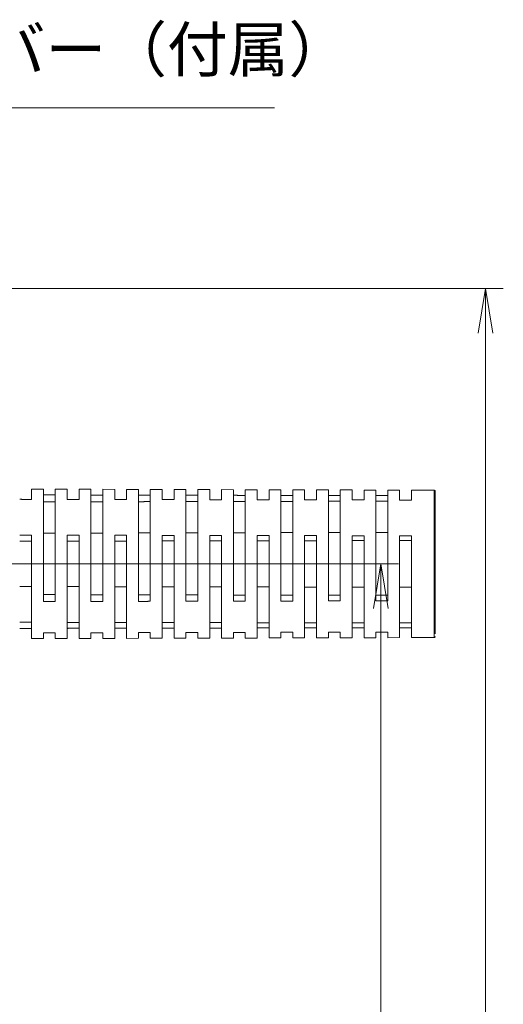
# Model space of a CAD drawing. Units: millimetres. Extents: x 0 to 589, y 4 to 406.
# Drawn here: x 293 to 320, y 321 to 376 of the extents above; entities that cross this region are included whole.
import ezdxf

# ---------------------------------------------------------------- set-up
doc = ezdxf.new("R2010")
doc.units = ezdxf.units.MM
doc.linetypes.add('4仮想線_短', pattern=[15.6, 8, -1.2, 2, -1.2, 2, -1.2])
doc.layers.add('1寸法線', color=140, linetype='Continuous', lineweight=15)
doc.layers.add('Z80-PU3300W-02-01', color=7, linetype='Continuous', lineweight=20)
doc.styles.get("Standard").update_dxf_attribs({"font": 'romans.shx', "bigfont": 'bigfont.shx'})
doc.dimstyles.new('AM_JIS(１／３)', dxfattribs={"dimtxt": 2.5, "dimasz": 2.5, "dimexe": 1, "dimexo": 1, "dimgap": 1, "dimtad": 3, "dimlfac": 3, "dimdsep": 46, "dimtxsty": 'STANDARD', "dimblk": 'OPEN', "dimcen": 0, "dimclrd": 256, "dimclre": 256, "dimclrt": 256, "dimadec": 0, "dimazin": 0, "dimtp": 0.1, "dimtm": 0.1, "dimtfac": 0.71, "dimtmove": 0, "dimatfit": 3, "dimldrblk": 'OPEN', "dimfxl": 1, "dimlwd": -1, "dimlwe": -1, "dimarcsym": 0})

# ---------------------------------------------------------------- blocks, each defined once
blk = doc.blocks.new('*S65646464646464')
at = {"layer": '1寸法線'}
for p, q in [((307.504, 371.231), (270.837, 371.231)), ((270.837, 371.231), (275.392, 359.461)), ((275.392, 359.461), (276.294, 357.129)), ((276.294, 357.129), (275.78, 359.611)), ((275.003, 359.31), (276.294, 357.129))]:
    blk.add_line(p, q, dxfattribs=at)
at = {"layer": '1寸法線', "insert": (273.337, 372.481), "char_height": 2.5, "attachment_point": 7}
blk.add_mtext('ACコードカバー（付属）', dxfattribs=at)
blk = doc.blocks.new('_Open')
at = {"color": 0, "linetype": 'ByBlock', "lineweight": -2}
for p, q in [((-1, 0.167), (0, 0)), ((-1, -0.167), (0, 0)), ((0, 0), (-1, 0))]:
    blk.add_line(p, q, dxfattribs=at)
blk = doc.blocks.new('*D46')
at = {"layer": '1寸法線', "transparency": 16777216}
for p, q in [((282.691, 345.629), (314.468, 345.629)), ((313.468, 222.589), (313.468, 343.129)), ((262.691, 220.089), (314.468, 220.089))]:
    blk.add_line(p, q, dxfattribs=at)
at = {"layer": 'Defpoints', "color": 0, "transparency": 16777216}
for p in [(281.691, 345.629), (313.468, 345.629), (261.691, 220.089)]:
    blk.add_point(p, dxfattribs=at)
at = {"layer": '1寸法線', "transparency": 16777216, "xscale": 2.5, "yscale": 2.5, "zscale": 2.5}
for p, rotation in [((313.468, 345.629), 90), ((313.468, 220.089), 270)]:
    blk.add_blockref('_Open', p, dxfattribs=dict(at, rotation=rotation))
at = {"layer": '1寸法線', "transparency": 16777216, "insert": (311.218, 282.859), "char_height": 2.5, "attachment_point": 5, "rotation": 90}
blk.add_mtext('377', dxfattribs=at)
blk = doc.blocks.new('*D22')
at = {"layer": '1寸法線', "transparency": 16777216}
for p, q in [((262.691, 361.089), (320.344, 361.089)), ((319.344, 358.589), (319.344, 222.589)), ((262.691, 220.089), (320.344, 220.089))]:
    blk.add_line(p, q, dxfattribs=at)
at = {"layer": 'Defpoints', "color": 0, "transparency": 16777216}
for p in [(261.691, 361.089), (261.691, 220.089), (319.344, 220.089)]:
    blk.add_point(p, dxfattribs=at)
at = {"layer": '1寸法線', "transparency": 16777216, "xscale": 2.5, "yscale": 2.5, "zscale": 2.5}
for p, rotation in [((319.344, 361.089), 90), ((319.344, 220.089), 270)]:
    blk.add_blockref('_Open', p, dxfattribs=dict(at, rotation=rotation))
at = {"layer": '1寸法線', "transparency": 16777216, "insert": (317.094, 290.612), "char_height": 2.5, "attachment_point": 5, "rotation": 90}
blk.add_mtext('423{\\H1.775000;±1}', dxfattribs=at)

msp = doc.modelspace()

# ---------------------------------------------------------------- linework, layer by layer
at = {"layer": 'Z80-PU3300W-02-01', "linetype": '4仮想線_短'}
for p, q in [((293.8577, 349.2517), (293.8577, 349.8247)), ((294.5244, 349.823), (293.8577, 349.8247)), ((294.5244, 343.5139), (294.5244, 349.823)), ((295.191, 349.8213), (295.191, 343.5153)), ((295.8577, 349.8195), (295.191, 349.8213)), ((295.8577, 349.8195), (295.8577, 349.2481)), ((296.5244, 349.2469), (296.5244, 349.8178)), ((297.191, 349.816), (296.5244, 349.8178)), ((297.191, 343.5194), (297.191, 349.816)), ((297.8577, 349.8143), (297.8577, 343.5208)), ((298.5244, 349.8125), (297.8577, 349.8143)), ((298.5244, 349.8125), (298.5244, 349.2432)), ((299.191, 349.242), (299.191, 349.8108)), ((299.8577, 349.809), (299.191, 349.8108)), ((299.8577, 343.525), (299.8577, 349.809)), ((300.5244, 349.8073), (300.5244, 343.5264)), ((301.191, 349.8055), (300.5244, 349.8073)), ((301.191, 349.8055), (301.191, 349.2384)), ((301.8577, 349.2372), (301.8577, 349.8038)), ((302.5244, 349.8021), (301.8577, 349.8038)), ((302.5244, 343.5305), (302.5244, 349.8021)), ((303.191, 349.8003), (303.191, 343.5319)), ((303.8577, 349.7986), (303.191, 349.8003)), ((303.8577, 349.7986), (303.8577, 349.2335)), ((304.5244, 349.2323), (304.5244, 349.7968)), ((305.191, 349.7951), (304.5244, 349.7968)), ((305.191, 343.5361), (305.191, 349.7951)), ((305.8577, 349.7933), (305.8577, 343.5375)), ((306.5244, 349.7916), (305.8577, 349.7933)), ((306.5244, 349.7916), (306.5244, 349.2287)), ((307.191, 349.2275), (307.191, 349.7898)), ((307.8577, 349.7881), (307.191, 349.7898)), ((307.8577, 343.5416), (307.8577, 349.7881)), ((308.5244, 349.7863), (308.5244, 343.543)), ((309.191, 349.7846), (308.5244, 349.7863)), ((309.191, 349.7846), (309.191, 349.2238)), ((309.8577, 349.2226), (309.8577, 349.7829)), ((310.5244, 349.7811), (309.8577, 349.7829)), ((310.5244, 343.5472), (310.5244, 349.7811)), ((311.191, 349.7794), (311.191, 343.5486)), ((311.8577, 349.7776), (311.191, 349.7794)), ((311.8577, 349.7776), (311.8577, 349.219)), ((312.5244, 349.2178), (312.5244, 349.7759)), ((313.191, 349.7741), (312.5244, 349.7759)), ((313.191, 343.5527), (313.191, 349.7741)), ((313.8577, 349.7724), (313.8577, 343.5541)), ((314.5244, 349.7706), (313.8577, 349.7724)), ((314.5244, 349.7706), (314.5244, 349.2141)), ((315.191, 349.2129), (315.191, 349.7689)), ((316.4579, 349.7656), (315.191, 349.7689)), ((316.4579, 342.5155), (316.4579, 349.7656)), ((316.5244, 349.6989), (316.5244, 341.5593)), ((293.8577, 347.2445), (293.8577, 341.4335)), ((295.8577, 341.4387), (295.8577, 347.2409)), ((296.5244, 347.2397), (296.5244, 341.4405)), ((298.5244, 341.4457), (298.5244, 347.236)), ((299.191, 347.2348), (299.191, 341.4474)), ((301.191, 341.4527), (301.191, 347.2312)), ((301.8577, 347.23), (301.8577, 341.4544)), ((303.8577, 341.4596), (303.8577, 347.2263)), ((304.5244, 347.2251), (304.5244, 341.4614)), ((306.5244, 341.4666), (306.5244, 347.2215)), ((307.191, 347.2203), (307.191, 341.4684)), ((309.191, 341.4736), (309.191, 347.2166)), ((309.8577, 347.2154), (309.8577, 341.4754)), ((311.8577, 341.4806), (311.8577, 347.2118)), ((312.5244, 347.2105), (312.5244, 341.4823)), ((314.5244, 341.4876), (314.5244, 347.2069)), ((315.191, 347.2057), (315.191, 341.4893)), ((316.4579, 341.4926), (316.4579, 342.5155)), ((294.5244, 341.7583), (294.5244, 341.4352)), ((295.191, 341.437), (295.191, 341.7597)), ((297.191, 341.7638), (297.191, 341.4422)), ((297.8577, 341.4439), (297.8577, 341.7652)), ((299.8577, 341.7694), (299.8577, 341.4492)), ((300.5244, 341.4509), (300.5244, 341.7708)), ((302.5244, 341.7749), (302.5244, 341.4562)), ((303.191, 341.4579), (303.191, 341.7763)), ((305.191, 341.7805), (305.191, 341.4631)), ((305.8577, 341.4649), (305.8577, 341.7819)), ((307.8577, 341.786), (307.8577, 341.4701)), ((308.5244, 341.4719), (308.5244, 341.7874)), ((310.5244, 341.7916), (310.5244, 341.4771)), ((311.191, 341.4788), (311.191, 341.793)), ((313.191, 341.7971), (313.191, 341.4841)), ((313.8577, 341.4858), (313.8577, 341.7985)), ((293.8577, 341.4335), (294.5244, 341.4352)), ((295.191, 341.437), (295.8577, 341.4387)), ((296.5244, 341.4405), (297.191, 341.4422)), ((297.8577, 341.4439), (298.5244, 341.4457)), ((299.191, 341.4474), (299.8577, 341.4492)), ((300.5244, 341.4509), (301.191, 341.4527)), ((301.8577, 341.4544), (302.5244, 341.4562)), ((303.191, 341.4579), (303.8577, 341.4596)), ((304.5244, 341.4614), (305.191, 341.4631)), ((305.8577, 341.4649), (306.5244, 341.4666)), ((307.191, 341.4684), (307.8577, 341.4701)), ((308.5244, 341.4719), (309.191, 341.4736)), ((309.8577, 341.4754), (310.5244, 341.4771)), ((311.191, 341.4788), (311.8577, 341.4806)), ((312.5244, 341.4823), (313.191, 341.4841)), ((313.8577, 341.4858), (314.5244, 341.4876)), ((315.191, 341.4893), (316.4579, 341.4926))]:
    msp.add_line(p, q, dxfattribs=at)
for centre, start, end in [((316.4577, 349.6989), 0, 89.85), ((316.4577, 341.5593), 270.15, 0)]:
    msp.add_arc(centre, 0.0667, start, end, dxfattribs=at)
for points, knots in [([(294.5244, 349.4999), (294.6363, 349.4997), (294.8585, 349.4992), (295.0807, 349.4988), (295.191, 349.4985)], [0, 0, 0, 0, 0.5035092, 1, 1, 1, 1]), ([(297.191, 349.4944), (297.3029, 349.4941), (297.5251, 349.4937), (297.7474, 349.4932), (297.8577, 349.493)], [0, 0, 0, 0, 0.5034943, 1, 1, 1, 1]), ([(299.8577, 349.4888), (299.9696, 349.4886), (300.1918, 349.4881), (300.414, 349.4877), (300.5244, 349.4874)], [0, 0, 0, 0, 0.5034496, 1, 1, 1, 1]), ([(302.5244, 349.4833), (302.6362, 349.483), (302.8585, 349.4826), (303.0807, 349.4821), (303.191, 349.4819)], [0, 0, 0, 0, 0.5034198, 1, 1, 1, 1]), ([(305.191, 349.4777), (305.3029, 349.4775), (305.5251, 349.477), (305.7473, 349.4766), (305.8577, 349.4763)], [0, 0, 0, 0, 0.50339, 1, 1, 1, 1]), ([(307.8577, 349.4722), (307.9696, 349.472), (308.1918, 349.4715), (308.414, 349.471), (308.5244, 349.4708)], [0, 0, 0, 0, 0.5033602, 1, 1, 1, 1]), ([(310.5244, 349.4666), (310.6362, 349.4664), (310.8584, 349.4659), (311.0807, 349.4655), (311.191, 349.4653)], [0, 0, 0, 0, 0.5033155, 1, 1, 1, 1]), ([(313.8577, 349.4597), (313.7473, 349.4599), (313.5251, 349.4604), (313.3029, 349.4609), (313.191, 349.4611)], [0, 0, 0, 0, 0.4966994, 1, 1, 1, 1]), ([(293.191, 349.2529), (293.3029, 349.2527), (293.5251, 349.2523), (293.7474, 349.2519), (293.8577, 349.2517)], [0, 0, 0, 0, 0.503539, 1, 1, 1, 1]), ([(294.5244, 349.1098), (294.6349, 349.11), (294.8571, 349.1105), (295.0793, 349.1109), (295.191, 349.1112)], [0, 0, 0, 0, 0.4972358, 1, 1, 1, 1]), ([(295.8577, 349.2481), (295.9696, 349.2479), (296.1918, 349.2475), (296.414, 349.2471), (296.5244, 349.2469)], [0, 0, 0, 0, 0.5034943, 1, 1, 1, 1]), ([(297.191, 349.1154), (297.3015, 349.1156), (297.5237, 349.1161), (297.746, 349.1166), (297.8577, 349.1168)], [0, 0, 0, 0, 0.497206, 1, 1, 1, 1]), ([(298.5244, 349.2432), (298.6362, 349.243), (298.8585, 349.2426), (299.0807, 349.2422), (299.191, 349.242)], [0, 0, 0, 0, 0.5034794, 1, 1, 1, 1]), ([(299.8577, 349.121), (299.9682, 349.1212), (300.1904, 349.1217), (300.4126, 349.1222), (300.5244, 349.1224)], [0, 0, 0, 0, 0.4971762, 1, 1, 1, 1]), ([(301.191, 349.2384), (301.3029, 349.2382), (301.5251, 349.2378), (301.7473, 349.2374), (301.8577, 349.2372)], [0, 0, 0, 0, 0.5034422, 1, 1, 1, 1]), ([(302.5244, 349.1266), (302.6348, 349.1269), (302.8571, 349.1273), (303.0793, 349.1278), (303.191, 349.128)], [0, 0, 0, 0, 0.4971464, 1, 1, 1, 1]), ([(303.8577, 349.2335), (303.9696, 349.2333), (304.1918, 349.2329), (304.414, 349.2325), (304.5244, 349.2323)], [0, 0, 0, 0, 0.5034049, 1, 1, 1, 1]), ([(305.191, 349.1323), (305.3015, 349.1325), (305.5237, 349.133), (305.7459, 349.1334), (305.8577, 349.1337)], [0, 0, 0, 0, 0.4971017, 1, 1, 1, 1]), ([(306.5244, 349.2287), (306.6362, 349.2285), (306.8584, 349.2281), (307.0807, 349.2277), (307.191, 349.2275)], [0, 0, 0, 0, 0.5033826, 1, 1, 1, 1]), ([(307.8577, 349.1379), (307.9682, 349.1381), (308.1904, 349.1386), (308.4126, 349.1391), (308.5244, 349.1393)], [0, 0, 0, 0, 0.4970868, 1, 1, 1, 1]), ([(309.191, 349.2238), (309.3029, 349.2236), (309.5251, 349.2232), (309.7473, 349.2228), (309.8577, 349.2226)], [0, 0, 0, 0, 0.5033453, 1, 1, 1, 1]), ([(310.5244, 349.1435), (310.6348, 349.1437), (310.857, 349.1442), (311.0793, 349.1447), (311.191, 349.1449)], [0, 0, 0, 0, 0.4970421, 1, 1, 1, 1]), ([(311.8577, 349.219), (311.9695, 349.2188), (312.1918, 349.2184), (312.414, 349.218), (312.5244, 349.2178)], [0, 0, 0, 0, 0.5033155, 1, 1, 1, 1]), ([(313.8577, 349.1505), (313.7459, 349.1503), (313.5237, 349.1498), (313.3015, 349.1494), (313.191, 349.1491)], [0, 0, 0, 0, 0.5029877, 1, 1, 1, 1]), ([(315.191, 349.2129), (315.0807, 349.2131), (314.8584, 349.2135), (314.6362, 349.2139), (314.5244, 349.2141)], [0, 0, 0, 0, 0.4967143, 1, 1, 1, 1]), ([(293.8577, 347.2445), (293.7474, 347.2447), (293.5251, 347.2451), (293.3029, 347.2455), (293.191, 347.2457)], [0, 0, 0, 0, 0.496461, 1, 1, 1, 1]), ([(295.191, 347.3556), (295.0793, 347.3553), (294.8571, 347.3548), (294.6349, 347.3544), (294.5244, 347.3541)], [0, 0, 0, 0, 0.5027642, 1, 1, 1, 1]), ([(296.5244, 347.2397), (296.414, 347.2399), (296.1918, 347.2403), (295.9696, 347.2407), (295.8577, 347.2409)], [0, 0, 0, 0, 0.4965057, 1, 1, 1, 1]), ([(297.8577, 347.3612), (297.746, 347.361), (297.5237, 347.3605), (297.3015, 347.36), (297.191, 347.3598)], [0, 0, 0, 0, 0.502794, 1, 1, 1, 1]), ([(299.191, 347.2348), (299.0807, 347.235), (298.8585, 347.2354), (298.6362, 347.2358), (298.5244, 347.236)], [0, 0, 0, 0, 0.4965206, 1, 1, 1, 1]), ([(300.5244, 347.3668), (300.4126, 347.3666), (300.1904, 347.3661), (299.9682, 347.3656), (299.8577, 347.3654)], [0, 0, 0, 0, 0.5028238, 1, 1, 1, 1]), ([(301.8577, 347.23), (301.7473, 347.2302), (301.5251, 347.2306), (301.3029, 347.231), (301.191, 347.2312)], [0, 0, 0, 0, 0.4965578, 1, 1, 1, 1]), ([(303.191, 347.3724), (303.0793, 347.3722), (302.8571, 347.3717), (302.6348, 347.3713), (302.5244, 347.371)], [0, 0, 0, 0, 0.5028536, 1, 1, 1, 1]), ([(304.5244, 347.2251), (304.414, 347.2253), (304.1918, 347.2257), (303.9696, 347.2261), (303.8577, 347.2263)], [0, 0, 0, 0, 0.4965951, 1, 1, 1, 1]), ([(305.8577, 347.3781), (305.7459, 347.3778), (305.5237, 347.3774), (305.3015, 347.3769), (305.191, 347.3767)], [0, 0, 0, 0, 0.5028983, 1, 1, 1, 1]), ([(307.191, 347.2203), (307.0807, 347.2205), (306.8584, 347.2209), (306.6362, 347.2213), (306.5244, 347.2215)], [0, 0, 0, 0, 0.4966174, 1, 1, 1, 1]), ([(308.5244, 347.3837), (308.4126, 347.3835), (308.1904, 347.383), (307.9682, 347.3825), (307.8577, 347.3823)], [0, 0, 0, 0, 0.5029132, 1, 1, 1, 1]), ([(309.8577, 347.2154), (309.7473, 347.2156), (309.5251, 347.216), (309.3029, 347.2164), (309.191, 347.2166)], [0, 0, 0, 0, 0.4966547, 1, 1, 1, 1]), ([(311.191, 347.3893), (311.0793, 347.3891), (310.857, 347.3886), (310.6348, 347.3881), (310.5244, 347.3879)], [0, 0, 0, 0, 0.5029579, 1, 1, 1, 1]), ([(312.5244, 347.2105), (312.414, 347.2107), (312.1918, 347.2112), (311.9695, 347.2116), (311.8577, 347.2118)], [0, 0, 0, 0, 0.4966845, 1, 1, 1, 1]), ([(313.191, 347.3935), (313.3015, 347.3938), (313.5237, 347.3942), (313.7459, 347.3947), (313.8577, 347.3949)], [0, 0, 0, 0, 0.4970123, 1, 1, 1, 1]), ([(314.5244, 347.2069), (314.6362, 347.2067), (314.8584, 347.2063), (315.0807, 347.2059), (315.191, 347.2057)], [0, 0, 0, 0, 0.5032857, 1, 1, 1, 1]), ([(293.8577, 346.9008), (293.746, 346.9006), (293.5238, 346.9002), (293.3015, 346.8998), (293.191, 346.8996)], [0, 0, 0, 0, 0.5027344, 1, 1, 1, 1]), ([(296.5244, 346.9057), (296.4126, 346.9055), (296.1904, 346.9051), (295.9682, 346.9047), (295.8577, 346.9045)], [0, 0, 0, 0, 0.5027791, 1, 1, 1, 1]), ([(299.191, 346.9107), (299.0793, 346.9104), (298.8571, 346.91), (298.6348, 346.9096), (298.5244, 346.9094)], [0, 0, 0, 0, 0.5028089, 1, 1, 1, 1]), ([(301.8577, 346.9156), (301.7459, 346.9154), (301.5237, 346.915), (301.3015, 346.9146), (301.191, 346.9143)], [0, 0, 0, 0, 0.5028461, 1, 1, 1, 1]), ([(304.5244, 346.9205), (304.4126, 346.9203), (304.1904, 346.9199), (303.9682, 346.9195), (303.8577, 346.9193)], [0, 0, 0, 0, 0.5028685, 1, 1, 1, 1]), ([(307.191, 346.9254), (307.0793, 346.9252), (306.8571, 346.9248), (306.6348, 346.9244), (306.5244, 346.9242)], [0, 0, 0, 0, 0.5029058, 1, 1, 1, 1]), ([(309.8577, 346.9303), (309.7459, 346.9301), (309.5237, 346.9297), (309.3015, 346.9293), (309.191, 346.9291)], [0, 0, 0, 0, 0.502943, 1, 1, 1, 1]), ([(312.5244, 346.9353), (312.4126, 346.9351), (312.1904, 346.9346), (311.9681, 346.9342), (311.8577, 346.934)], [0, 0, 0, 0, 0.5029579, 1, 1, 1, 1]), ([(314.5244, 346.9389), (314.6348, 346.9391), (314.857, 346.9396), (315.0793, 346.94), (315.191, 346.9402)], [0, 0, 0, 0, 0.4969974, 1, 1, 1, 1]), ([(293.8577, 344.3574), (293.746, 344.3576), (293.5238, 344.358), (293.3015, 344.3584), (293.191, 344.3586)], [0, 0, 0, 0, 0.5027344, 1, 1, 1, 1]), ([(295.191, 343.9027), (295.0793, 343.9029), (294.8571, 343.9034), (294.6349, 343.9038), (294.5244, 343.9041)], [0, 0, 0, 0, 0.5027642, 1, 1, 1, 1]), ([(296.5244, 344.3525), (296.4126, 344.3527), (296.1904, 344.3531), (295.9682, 344.3535), (295.8577, 344.3537)], [0, 0, 0, 0, 0.5027791, 1, 1, 1, 1]), ([(297.8577, 343.897), (297.746, 343.8973), (297.5237, 343.8977), (297.3015, 343.8982), (297.191, 343.8984)], [0, 0, 0, 0, 0.502794, 1, 1, 1, 1]), ([(299.191, 344.3476), (299.0793, 344.3478), (298.8571, 344.3482), (298.6348, 344.3486), (298.5244, 344.3488)], [0, 0, 0, 0, 0.5028089, 1, 1, 1, 1]), ([(300.5244, 343.8914), (300.4126, 343.8916), (300.1904, 343.8921), (299.9682, 343.8926), (299.8577, 343.8928)], [0, 0, 0, 0, 0.5028238, 1, 1, 1, 1]), ([(301.8577, 344.3426), (301.7459, 344.3428), (301.5237, 344.3432), (301.3015, 344.3437), (301.191, 344.3439)], [0, 0, 0, 0, 0.5028462, 1, 1, 1, 1]), ([(303.191, 343.8858), (303.0793, 343.886), (302.8571, 343.8865), (302.6348, 343.8869), (302.5244, 343.8872)], [0, 0, 0, 0, 0.5028536, 1, 1, 1, 1]), ([(304.5244, 344.3377), (304.4126, 344.3379), (304.1904, 344.3383), (303.9682, 344.3387), (303.8577, 344.3389)], [0, 0, 0, 0, 0.5028685, 1, 1, 1, 1]), ([(305.8577, 343.8801), (305.7459, 343.8804), (305.5237, 343.8808), (305.3015, 343.8813), (305.191, 343.8815)], [0, 0, 0, 0, 0.5028983, 1, 1, 1, 1]), ([(307.191, 344.3328), (307.0793, 344.333), (306.8571, 344.3334), (306.6348, 344.3338), (306.5244, 344.334)], [0, 0, 0, 0, 0.5029058, 1, 1, 1, 1]), ([(308.5244, 343.8745), (308.4126, 343.8748), (308.1904, 343.8752), (307.9682, 343.8757), (307.8577, 343.8759)], [0, 0, 0, 0, 0.5029132, 1, 1, 1, 1]), ([(309.8577, 344.3279), (309.7459, 344.3281), (309.5237, 344.3285), (309.3015, 344.3289), (309.191, 344.3291)], [0, 0, 0, 0, 0.502943, 1, 1, 1, 1]), ([(311.191, 343.8689), (311.0793, 343.8691), (310.857, 343.8696), (310.6348, 343.8701), (310.5244, 343.8703)], [0, 0, 0, 0, 0.5029579, 1, 1, 1, 1]), ([(312.5244, 344.323), (312.4126, 344.3232), (312.1904, 344.3236), (311.9681, 344.324), (311.8577, 344.3242)], [0, 0, 0, 0, 0.5029579, 1, 1, 1, 1]), ([(313.191, 343.8647), (313.3015, 343.8644), (313.5237, 343.864), (313.7459, 343.8635), (313.8577, 343.8633)], [0, 0, 0, 0, 0.4970123, 1, 1, 1, 1]), ([(314.5244, 344.3193), (314.6348, 344.3191), (314.857, 344.3187), (315.0793, 344.3182), (315.191, 344.318)], [0, 0, 0, 0, 0.4969974, 1, 1, 1, 1]), ([(295.191, 343.5153), (295.0807, 343.5151), (294.8585, 343.5146), (294.6363, 343.5141), (294.5244, 343.5139)], [0, 0, 0, 0, 0.4964908, 1, 1, 1, 1]), ([(297.8577, 343.5208), (297.7474, 343.5206), (297.5251, 343.5201), (297.3029, 343.5197), (297.191, 343.5194)], [0, 0, 0, 0, 0.4965057, 1, 1, 1, 1]), ([(300.5244, 343.5264), (300.414, 343.5261), (300.1918, 343.5257), (299.9696, 343.5252), (299.8577, 343.525)], [0, 0, 0, 0, 0.4965504, 1, 1, 1, 1]), ([(303.191, 343.5319), (303.0807, 343.5317), (302.8585, 343.5312), (302.6362, 343.5308), (302.5244, 343.5305)], [0, 0, 0, 0, 0.4965802, 1, 1, 1, 1]), ([(305.8577, 343.5375), (305.7473, 343.5372), (305.5251, 343.5368), (305.3029, 343.5363), (305.191, 343.5361)], [0, 0, 0, 0, 0.49661, 1, 1, 1, 1]), ([(308.5244, 343.543), (308.414, 343.5428), (308.1918, 343.5423), (307.9696, 343.5419), (307.8577, 343.5416)], [0, 0, 0, 0, 0.4966398, 1, 1, 1, 1]), ([(311.191, 343.5486), (311.0807, 343.5483), (310.8584, 343.5479), (310.6362, 343.5474), (310.5244, 343.5472)], [0, 0, 0, 0, 0.4966845, 1, 1, 1, 1]), ([(313.191, 343.5527), (313.3029, 343.553), (313.5251, 343.5534), (313.7473, 343.5539), (313.8577, 343.5541)], [0, 0, 0, 0, 0.5033006, 1, 1, 1, 1]), ([(293.191, 342.3514), (293.3015, 342.3512), (293.5238, 342.3508), (293.746, 342.3504), (293.8577, 342.3502)], [0, 0, 0, 0, 0.4972656, 1, 1, 1, 1]), ([(295.8577, 342.3465), (295.9682, 342.3463), (296.1904, 342.3459), (296.4126, 342.3455), (296.5244, 342.3452)], [0, 0, 0, 0, 0.4972209, 1, 1, 1, 1]), ([(298.5244, 342.3416), (298.6348, 342.3413), (298.8571, 342.3409), (299.0793, 342.3405), (299.191, 342.3403)], [0, 0, 0, 0, 0.4971911, 1, 1, 1, 1]), ([(301.191, 342.3366), (301.3015, 342.3364), (301.5237, 342.336), (301.7459, 342.3356), (301.8577, 342.3354)], [0, 0, 0, 0, 0.4971538, 1, 1, 1, 1]), ([(303.8577, 342.3317), (303.9682, 342.3315), (304.1904, 342.3311), (304.4126, 342.3307), (304.5244, 342.3305)], [0, 0, 0, 0, 0.4971315, 1, 1, 1, 1]), ([(306.5244, 342.3268), (306.6348, 342.3266), (306.8571, 342.3262), (307.0793, 342.3258), (307.191, 342.3256)], [0, 0, 0, 0, 0.4970942, 1, 1, 1, 1]), ([(309.191, 342.3219), (309.3015, 342.3217), (309.5237, 342.3213), (309.7459, 342.3208), (309.8577, 342.3206)], [0, 0, 0, 0, 0.497057, 1, 1, 1, 1]), ([(311.8577, 342.317), (311.9681, 342.3167), (312.1904, 342.3163), (312.4126, 342.3159), (312.5244, 342.3157)], [0, 0, 0, 0, 0.4970421, 1, 1, 1, 1]), ([(315.191, 342.3108), (315.0793, 342.311), (314.857, 342.3114), (314.6348, 342.3118), (314.5244, 342.312)], [0, 0, 0, 0, 0.5030026, 1, 1, 1, 1]), ([(293.191, 342.0053), (293.3029, 342.0055), (293.5251, 342.0059), (293.7474, 342.0063), (293.8577, 342.0065)], [0, 0, 0, 0, 0.503539, 1, 1, 1, 1]), ([(294.5244, 341.7583), (294.6363, 341.7585), (294.8585, 341.759), (295.0807, 341.7595), (295.191, 341.7597)], [0, 0, 0, 0, 0.5035092, 1, 1, 1, 1]), ([(295.8577, 342.0101), (295.9696, 342.0103), (296.1918, 342.0107), (296.414, 342.0111), (296.5244, 342.0113)], [0, 0, 0, 0, 0.5034943, 1, 1, 1, 1]), ([(297.191, 341.7638), (297.3029, 341.7641), (297.5251, 341.7645), (297.7474, 341.765), (297.8577, 341.7652)], [0, 0, 0, 0, 0.5034943, 1, 1, 1, 1]), ([(298.5244, 342.015), (298.6362, 342.0152), (298.8585, 342.0156), (299.0807, 342.016), (299.191, 342.0162)], [0, 0, 0, 0, 0.5034794, 1, 1, 1, 1]), ([(299.8577, 341.7694), (299.9696, 341.7696), (300.1918, 341.7701), (300.414, 341.7705), (300.5244, 341.7708)], [0, 0, 0, 0, 0.5034496, 1, 1, 1, 1]), ([(301.191, 342.0198), (301.3029, 342.02), (301.5251, 342.0204), (301.7473, 342.0208), (301.8577, 342.021)], [0, 0, 0, 0, 0.5034422, 1, 1, 1, 1]), ([(302.5244, 341.7749), (302.6362, 341.7752), (302.8585, 341.7756), (303.0807, 341.7761), (303.191, 341.7763)], [0, 0, 0, 0, 0.5034198, 1, 1, 1, 1]), ([(303.8577, 342.0247), (303.9696, 342.0249), (304.1918, 342.0253), (304.414, 342.0257), (304.5244, 342.0259)], [0, 0, 0, 0, 0.5034049, 1, 1, 1, 1]), ([(305.191, 341.7805), (305.3029, 341.7807), (305.5251, 341.7812), (305.7473, 341.7816), (305.8577, 341.7819)], [0, 0, 0, 0, 0.50339, 1, 1, 1, 1]), ([(306.5244, 342.0295), (306.6362, 342.0297), (306.8584, 342.0301), (307.0807, 342.0305), (307.191, 342.0307)], [0, 0, 0, 0, 0.5033826, 1, 1, 1, 1]), ([(307.8577, 341.786), (307.9696, 341.7863), (308.1918, 341.7867), (308.414, 341.7872), (308.5244, 341.7874)], [0, 0, 0, 0, 0.5033602, 1, 1, 1, 1]), ([(309.191, 342.0344), (309.3029, 342.0346), (309.5251, 342.035), (309.7473, 342.0354), (309.8577, 342.0356)], [0, 0, 0, 0, 0.5033453, 1, 1, 1, 1]), ([(310.5244, 341.7916), (310.6362, 341.7918), (310.8584, 341.7923), (311.0807, 341.7927), (311.191, 341.793)], [0, 0, 0, 0, 0.5033155, 1, 1, 1, 1]), ([(311.8577, 342.0392), (311.9695, 342.0394), (312.1918, 342.0398), (312.414, 342.0402), (312.5244, 342.0404)], [0, 0, 0, 0, 0.5033155, 1, 1, 1, 1]), ([(313.8577, 341.7985), (313.7473, 341.7983), (313.5251, 341.7978), (313.3029, 341.7974), (313.191, 341.7971)], [0, 0, 0, 0, 0.4966994, 1, 1, 1, 1]), ([(315.191, 342.0453), (315.0807, 342.0451), (314.8584, 342.0447), (314.6362, 342.0443), (314.5244, 342.0441)], [0, 0, 0, 0, 0.4967143, 1, 1, 1, 1])]:
    msp.add_open_spline(points, degree=3, knots=knots, dxfattribs=at)

# ---------------------------------------------------------------- block references
at = {"layer": '1寸法線'}
msp.add_blockref('*S65646464646464', (0, 0), dxfattribs=at)

# ---------------------------------------------------------------- dimensions: what is measured, and where the dimension line sits
dim = msp.add_linear_dim(base=(319.3443, 220.0891), p1=(261.691, 361.0891), p2=(261.691, 220.0891), angle=90, dimstyle='AM_JIS(１／３)', override={"dimgap": 1, "dimtol": 1, "dimlim": 0, "dimtp": 1, "dimtm": 1}, dxfattribs=at)
dim.commit()
dim.dimension.update_dxf_attribs({"geometry": '*D22', "text_midpoint": (319.3443, 290.6124), "dimtype": 160})
dim = msp.add_linear_dim(base=(313.4677, 345.6291), p1=(261.691, 220.0891), p2=(281.691, 345.6291), angle=90, dimstyle='AM_JIS(１／３)', override={"dimdec": 0}, dxfattribs=at)
dim.commit()
dim.dimension.update_dxf_attribs({"geometry": '*D46', "text_midpoint": (311.2177, 282.8591)})

doc.saveas('drawing.dxf')
